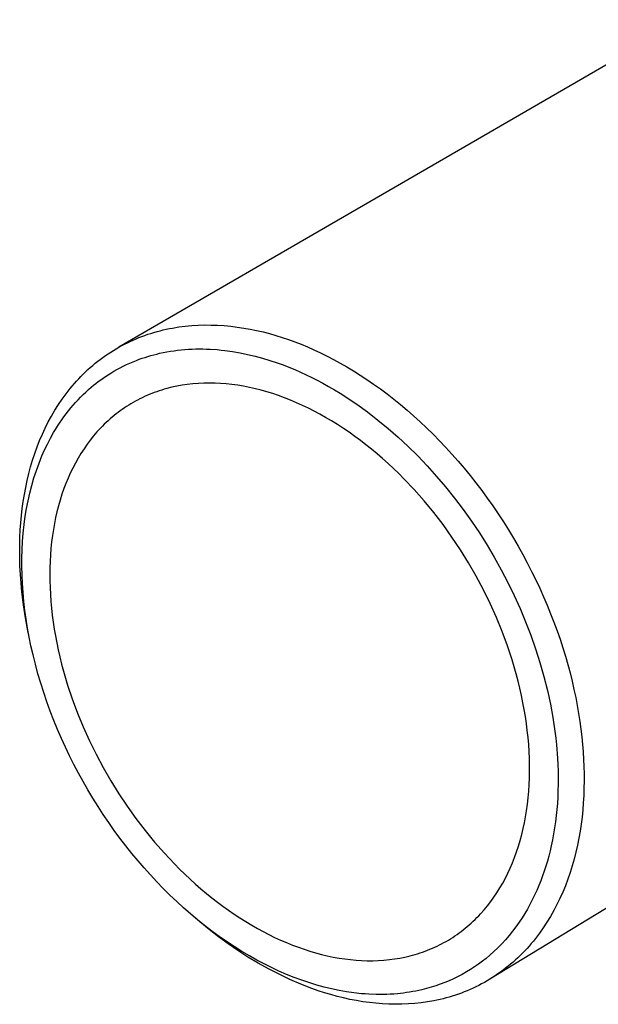
# Model space of a CAD drawing. Units: millimetres. Extents: x -1036 to 1496, y -283 to 208.
# Drawn here: x -822 to -800, y -281 to -242 of the extents above; entities that cross this region are included whole.
import ezdxf

# ---------------------------------------------------------------- set-up
doc = ezdxf.new("R2010")
doc.units = ezdxf.units.MM
doc.header["$MEASUREMENT"] = 0
doc.layers.add('Installation Flat', color=7, linetype='Continuous', true_color=0xffffff)

msp = doc.modelspace()

# ---------------------------------------------------------------- linework, layer by layer
at = {"layer": 'Installation Flat', "color": 7, "true_color": 0xffffff}
for p, q in [((-796.386, -242.089), (-818.546, -254.922)), ((-816.93, -254.278), (-816.809, -254.249)), ((-816.809, -254.249), (-816.687, -254.221)), ((-816.687, -254.221), (-816.564, -254.195)), ((-816.564, -254.195), (-816.441, -254.172)), ((-816.441, -254.172), (-816.193, -254.132)), ((-816.193, -254.132), (-815.943, -254.1)), ((-815.943, -254.1), (-815.692, -254.076)), ((-815.692, -254.076), (-815.439, -254.061)), ((-815.439, -254.061), (-815.185, -254.053)), ((-815.185, -254.053), (-814.93, -254.054)), ((-814.93, -254.054), (-814.675, -254.063)), ((-814.675, -254.063), (-814.42, -254.079)), ((-814.42, -254.079), (-814.164, -254.103)), ((-814.164, -254.103), (-813.909, -254.134)), ((-813.909, -254.134), (-813.654, -254.172)), ((-813.654, -254.172), (-813.4, -254.217)), ((-813.4, -254.217), (-813.146, -254.27)), ((-813.146, -254.27), (-812.894, -254.328)), ((-818.103, -254.695), (-817.989, -254.644)), ((-817.989, -254.644), (-817.875, -254.595)), ((-817.875, -254.595), (-817.76, -254.548)), ((-817.76, -254.548), (-817.644, -254.503)), ((-817.644, -254.503), (-817.527, -254.46)), ((-817.527, -254.46), (-817.409, -254.419)), ((-817.409, -254.419), (-817.29, -254.381)), ((-817.29, -254.381), (-817.171, -254.344)), ((-817.171, -254.344), (-817.051, -254.31)), ((-817.051, -254.31), (-816.93, -254.278)), ((-812.894, -254.328), (-812.643, -254.393)), ((-812.643, -254.393), (-812.393, -254.465)), ((-812.393, -254.465), (-812.145, -254.542)), ((-812.145, -254.542), (-811.898, -254.625)), ((-811.898, -254.625), (-811.652, -254.714)), ((-818.761, -255.048), (-818.654, -254.984)), ((-818.654, -254.984), (-818.546, -254.922)), ((-818.546, -254.922), (-818.436, -254.862)), ((-818.436, -254.862), (-818.326, -254.804)), ((-818.326, -254.804), (-818.215, -254.749)), ((-818.215, -254.749), (-818.103, -254.695)), ((-816.386, -255.06), (-816.244, -255.042)), ((-816.244, -255.042), (-816.102, -255.026)), ((-816.102, -255.026), (-815.959, -255.014)), ((-815.959, -255.014), (-815.817, -255.004)), ((-815.817, -255.004), (-815.676, -254.997)), ((-815.676, -254.997), (-815.535, -254.993)), ((-815.535, -254.993), (-815.394, -254.991)), ((-815.394, -254.991), (-815.253, -254.992)), ((-815.253, -254.992), (-815.112, -254.995)), ((-815.112, -254.995), (-814.971, -255.001)), ((-814.971, -255.001), (-814.69, -255.02)), ((-814.69, -255.02), (-814.539, -255.034)), ((-814.539, -255.034), (-814.39, -255.051)), ((-811.652, -254.714), (-811.403, -254.81)), ((-811.403, -254.81), (-811.151, -254.914)), ((-811.151, -254.914), (-810.898, -255.025)), ((-810.898, -255.025), (-810.643, -255.144)), ((-819.376, -255.477), (-819.277, -255.4)), ((-819.277, -255.4), (-819.176, -255.326)), ((-819.176, -255.326), (-819.074, -255.253)), ((-819.074, -255.253), (-818.971, -255.183)), ((-818.971, -255.183), (-818.866, -255.115)), ((-818.866, -255.115), (-818.761, -255.048)), ((-817.86, -255.442), (-817.749, -255.399)), ((-817.749, -255.399), (-817.636, -255.359)), ((-817.636, -255.359), (-817.523, -255.322)), ((-817.523, -255.322), (-817.41, -255.286)), ((-817.41, -255.286), (-817.296, -255.252)), ((-817.296, -255.252), (-817.181, -255.22)), ((-817.181, -255.22), (-817.065, -255.191)), ((-817.065, -255.191), (-816.949, -255.164)), ((-816.949, -255.164), (-816.809, -255.133)), ((-816.809, -255.133), (-816.669, -255.106)), ((-816.669, -255.106), (-816.528, -255.082)), ((-816.528, -255.082), (-816.386, -255.06)), ((-814.39, -255.051), (-814.091, -255.092)), ((-814.091, -255.092), (-813.794, -255.143)), ((-813.794, -255.143), (-813.498, -255.204)), ((-813.498, -255.204), (-813.205, -255.274)), ((-813.205, -255.274), (-812.913, -255.353)), ((-812.913, -255.353), (-812.625, -255.441)), ((-810.643, -255.144), (-810.386, -255.27)), ((-810.386, -255.27), (-810.128, -255.404)), ((-810.128, -255.404), (-809.868, -255.545)), ((-819.853, -255.888), (-819.761, -255.802)), ((-819.761, -255.802), (-819.667, -255.718)), ((-819.667, -255.718), (-819.571, -255.636)), ((-819.571, -255.636), (-819.475, -255.555)), ((-819.475, -255.555), (-819.376, -255.477)), ((-818.748, -255.869), (-818.626, -255.799)), ((-818.626, -255.799), (-818.501, -255.733)), ((-818.501, -255.733), (-818.376, -255.669)), ((-818.376, -255.669), (-818.249, -255.608)), ((-818.249, -255.608), (-818.121, -255.549)), ((-818.121, -255.549), (-817.991, -255.494)), ((-817.991, -255.494), (-817.86, -255.442)), ((-812.625, -255.441), (-812.339, -255.536)), ((-812.339, -255.536), (-812.108, -255.62)), ((-812.108, -255.62), (-811.879, -255.708)), ((-811.879, -255.708), (-811.653, -255.802)), ((-811.653, -255.802), (-811.428, -255.899)), ((-809.868, -255.545), (-809.607, -255.695)), ((-809.607, -255.695), (-809.345, -255.852)), ((-820.209, -256.252), (-820.122, -256.158)), ((-820.122, -256.158), (-820.034, -256.067)), ((-820.034, -256.067), (-819.944, -255.977)), ((-819.944, -255.977), (-819.853, -255.888)), ((-819.354, -256.272), (-819.26, -256.202)), ((-819.26, -256.202), (-819.164, -256.134)), ((-819.164, -256.134), (-819.067, -256.068)), ((-819.067, -256.068), (-818.969, -256.004)), ((-818.969, -256.004), (-818.869, -255.941)), ((-818.869, -255.941), (-818.748, -255.869)), ((-811.428, -255.899), (-811.205, -256.002)), ((-811.205, -256.002), (-810.985, -256.109)), ((-810.985, -256.109), (-810.766, -256.22)), ((-809.345, -255.852), (-809.083, -256.017)), ((-809.083, -256.017), (-808.82, -256.189)), ((-808.82, -256.189), (-808.557, -256.37)), ((-820.54, -256.644), (-820.46, -256.543)), ((-820.46, -256.543), (-820.378, -256.445)), ((-820.378, -256.445), (-820.294, -256.347)), ((-820.294, -256.347), (-820.209, -256.252)), ((-819.843, -256.681), (-819.737, -256.585)), ((-819.737, -256.585), (-819.629, -256.492)), ((-819.629, -256.492), (-819.539, -256.417)), ((-819.539, -256.417), (-819.447, -256.343)), ((-819.447, -256.343), (-819.354, -256.272)), ((-816.771, -256.573), (-816.869, -256.603)), ((-816.672, -256.545), (-816.771, -256.573)), ((-816.472, -256.495), (-816.672, -256.545)), ((-816.27, -256.451), (-816.472, -256.495)), ((-816.068, -256.414), (-816.27, -256.451)), ((-815.864, -256.384), (-816.068, -256.414)), ((-815.647, -256.359), (-815.864, -256.384)), ((-815.43, -256.342), (-815.647, -256.359)), ((-815.212, -256.332), (-815.43, -256.342)), ((-814.994, -256.329), (-815.212, -256.332)), ((-814.775, -256.333), (-814.994, -256.329)), ((-814.557, -256.343), (-814.775, -256.333)), ((-814.34, -256.36), (-814.557, -256.343)), ((-814.123, -256.384), (-814.34, -256.36)), ((-813.889, -256.416), (-814.123, -256.384)), ((-813.657, -256.454), (-813.889, -256.416)), ((-813.426, -256.5), (-813.657, -256.454)), ((-813.196, -256.552), (-813.426, -256.5)), ((-812.967, -256.61), (-813.196, -256.552)), ((-810.766, -256.22), (-810.55, -256.335)), ((-810.55, -256.335), (-810.322, -256.462)), ((-810.322, -256.462), (-810.096, -256.593)), ((-808.557, -256.37), (-808.294, -256.558)), ((-808.294, -256.558), (-808.032, -256.754)), ((-820.918, -257.171), (-820.772, -256.956)), ((-820.772, -256.956), (-820.619, -256.746)), ((-820.619, -256.746), (-820.54, -256.644)), ((-820.148, -256.984), (-820.049, -256.881)), ((-820.049, -256.881), (-819.947, -256.78)), ((-819.947, -256.78), (-819.843, -256.681)), ((-817.723, -256.946), (-817.812, -256.993)), ((-817.632, -256.902), (-817.723, -256.946)), ((-817.541, -256.859), (-817.632, -256.902)), ((-817.448, -256.818), (-817.541, -256.859)), ((-817.354, -256.778), (-817.448, -256.818)), ((-817.258, -256.739), (-817.354, -256.778)), ((-817.162, -256.703), (-817.258, -256.739)), ((-817.065, -256.668), (-817.162, -256.703)), ((-816.967, -256.634), (-817.065, -256.668)), ((-816.869, -256.603), (-816.967, -256.634)), ((-812.74, -256.674), (-812.967, -256.61)), ((-812.515, -256.744), (-812.74, -256.674)), ((-812.292, -256.819), (-812.515, -256.744)), ((-812.052, -256.906), (-812.292, -256.819)), ((-811.815, -257), (-812.052, -256.906)), ((-810.096, -256.593), (-809.873, -256.728)), ((-809.873, -256.728), (-809.653, -256.867)), ((-809.653, -256.867), (-809.435, -257.01)), ((-808.032, -256.754), (-807.77, -256.957)), ((-807.77, -256.957), (-807.509, -257.169)), ((-821.058, -257.393), (-820.918, -257.171)), ((-820.525, -257.42), (-820.432, -257.305)), ((-820.432, -257.305), (-820.34, -257.196)), ((-820.34, -257.196), (-820.245, -257.089)), ((-820.245, -257.089), (-820.148, -256.984)), ((-818.416, -257.36), (-818.498, -257.419)), ((-818.332, -257.303), (-818.416, -257.36)), ((-818.248, -257.247), (-818.332, -257.303)), ((-818.163, -257.193), (-818.248, -257.247)), ((-818.077, -257.141), (-818.163, -257.193)), ((-817.99, -257.09), (-818.077, -257.141)), ((-817.901, -257.04), (-817.99, -257.09)), ((-817.812, -256.993), (-817.901, -257.04)), ((-811.58, -257.099), (-811.815, -257)), ((-811.347, -257.204), (-811.58, -257.099)), ((-811.117, -257.314), (-811.347, -257.204)), ((-810.889, -257.429), (-811.117, -257.314)), ((-809.435, -257.01), (-809.22, -257.157)), ((-809.22, -257.157), (-808.796, -257.462)), ((-807.509, -257.169), (-807.249, -257.387)), ((-821.317, -257.853), (-821.191, -257.62)), ((-821.191, -257.62), (-821.058, -257.393)), ((-820.789, -257.775), (-820.704, -257.655)), ((-820.704, -257.655), (-820.616, -257.536)), ((-820.616, -257.536), (-820.525, -257.42)), ((-818.894, -257.735), (-818.971, -257.804)), ((-818.816, -257.668), (-818.894, -257.735)), ((-818.738, -257.604), (-818.816, -257.668)), ((-818.659, -257.541), (-818.738, -257.604)), ((-818.579, -257.479), (-818.659, -257.541)), ((-818.498, -257.419), (-818.579, -257.479)), ((-810.664, -257.549), (-810.889, -257.429)), ((-810.442, -257.674), (-810.664, -257.549)), ((-810.206, -257.813), (-810.442, -257.674)), ((-808.796, -257.462), (-808.387, -257.778)), ((-807.249, -257.387), (-806.991, -257.613)), ((-806.991, -257.613), (-806.734, -257.847)), ((-821.548, -258.335), (-821.436, -258.092)), ((-821.436, -258.092), (-821.317, -257.853)), ((-821.031, -258.145), (-820.953, -258.02)), ((-820.953, -258.02), (-820.872, -257.897)), ((-820.872, -257.897), (-820.789, -257.775)), ((-819.267, -258.094), (-819.407, -258.246)), ((-819.195, -258.019), (-819.267, -258.094)), ((-819.122, -257.946), (-819.195, -258.019)), ((-819.047, -257.875), (-819.122, -257.946)), ((-818.971, -257.804), (-819.047, -257.875)), ((-809.974, -257.957), (-810.206, -257.813)), ((-809.745, -258.106), (-809.974, -257.957)), ((-809.518, -258.259), (-809.745, -258.106)), ((-808.387, -257.778), (-807.988, -258.107)), ((-807.988, -258.107), (-807.599, -258.448)), ((-806.734, -257.847), (-806.479, -258.087)), ((-806.479, -258.087), (-806.227, -258.334)), ((-821.654, -258.582), (-821.548, -258.335)), ((-821.35, -258.721), (-821.232, -258.494)), ((-821.232, -258.494), (-821.107, -258.272)), ((-821.107, -258.272), (-821.031, -258.145)), ((-819.542, -258.403), (-819.672, -258.564)), ((-819.407, -258.246), (-819.542, -258.403)), ((-809.295, -258.417), (-809.518, -258.259)), ((-809.075, -258.58), (-809.295, -258.417)), ((-807.599, -258.448), (-807.22, -258.8)), ((-806.227, -258.334), (-805.977, -258.588)), ((-821.845, -259.09), (-821.753, -258.834)), ((-821.753, -258.834), (-821.654, -258.582)), ((-821.461, -258.951), (-821.35, -258.721)), ((-819.914, -258.9), (-820.034, -259.084)), ((-819.796, -258.73), (-819.914, -258.9)), ((-819.672, -258.564), (-819.796, -258.73)), ((-808.859, -258.746), (-809.075, -258.58)), ((-808.645, -258.917), (-808.859, -258.746)), ((-807.22, -258.8), (-806.831, -259.184)), ((-805.977, -258.588), (-805.73, -258.849)), ((-805.73, -258.849), (-805.486, -259.116)), ((-821.929, -259.35), (-821.845, -259.09)), ((-821.623, -259.326), (-821.564, -259.184)), ((-821.564, -259.184), (-821.461, -258.951)), ((-820.147, -259.272), (-820.255, -259.463)), ((-820.034, -259.084), (-820.147, -259.272)), ((-808.423, -259.101), (-808.645, -258.917)), ((-808.205, -259.29), (-808.423, -259.101)), ((-807.99, -259.482), (-808.205, -259.29)), ((-806.831, -259.184), (-806.454, -259.579)), ((-805.486, -259.116), (-805.245, -259.39)), ((-822.079, -259.879), (-822.008, -259.613)), ((-822.008, -259.613), (-821.929, -259.35)), ((-821.784, -259.757), (-821.679, -259.469)), ((-821.679, -259.469), (-821.623, -259.326)), ((-820.356, -259.658), (-820.452, -259.855)), ((-820.255, -259.463), (-820.356, -259.658)), ((-807.779, -259.678), (-807.99, -259.482)), ((-806.454, -259.579), (-806.089, -259.985)), ((-805.245, -259.39), (-805.008, -259.669)), ((-805.008, -259.669), (-804.775, -259.954)), ((-822.143, -260.148), (-822.079, -259.879)), ((-821.965, -260.343), (-821.879, -260.049)), ((-821.879, -260.049), (-821.784, -259.757)), ((-820.541, -260.056), (-820.625, -260.259)), ((-820.452, -259.855), (-820.541, -260.056)), ((-807.572, -259.878), (-807.779, -259.678)), ((-807.368, -260.082), (-807.572, -259.878)), ((-806.089, -259.985), (-805.735, -260.401)), ((-804.775, -259.954), (-804.546, -260.244)), ((-822.253, -260.692), (-822.201, -260.419)), ((-822.201, -260.419), (-822.143, -260.148)), ((-822.042, -260.642), (-821.965, -260.343)), ((-820.625, -260.259), (-820.703, -260.464)), ((-806.971, -260.5), (-807.368, -260.082)), ((-805.735, -260.401), (-805.385, -260.838)), ((-804.546, -260.244), (-804.321, -260.539)), ((-822.297, -260.968), (-822.253, -260.692)), ((-822.11, -260.944), (-822.042, -260.642)), ((-820.781, -260.688), (-820.852, -260.914)), ((-820.703, -260.464), (-820.781, -260.688)), ((-806.772, -260.722), (-806.971, -260.5)), ((-806.577, -260.946), (-806.772, -260.722)), ((-804.321, -260.539), (-804.101, -260.84)), ((-822.336, -261.245), (-822.297, -260.968)), ((-822.169, -261.247), (-822.11, -260.944)), ((-820.917, -261.141), (-820.976, -261.371)), ((-820.852, -260.914), (-820.917, -261.141)), ((-806.198, -261.406), (-806.577, -260.946)), ((-805.385, -260.838), (-805.048, -261.284)), ((-804.101, -260.84), (-803.886, -261.144)), ((-803.886, -261.144), (-803.676, -261.453)), ((-822.393, -261.802), (-822.368, -261.523)), ((-822.368, -261.523), (-822.336, -261.245)), ((-822.263, -261.877), (-822.219, -261.551)), ((-822.219, -261.551), (-822.169, -261.247)), ((-821.029, -261.602), (-821.076, -261.834)), ((-820.976, -261.371), (-821.029, -261.602)), ((-805.834, -261.878), (-806.198, -261.406)), ((-805.048, -261.284), (-804.723, -261.739)), ((-803.676, -261.453), (-803.471, -261.766)), ((-822.413, -262.082), (-822.393, -261.802)), ((-822.299, -262.205), (-822.263, -261.877)), ((-821.076, -261.834), (-821.117, -262.067)), ((-805.487, -262.362), (-805.834, -261.878)), ((-804.723, -261.739), (-804.411, -262.203)), ((-803.471, -261.766), (-803.272, -262.083)), ((-822.435, -262.644), (-822.427, -262.363)), ((-822.427, -262.363), (-822.413, -262.082)), ((-822.325, -262.533), (-822.299, -262.205)), ((-821.153, -262.301), (-821.185, -262.555)), ((-821.117, -262.067), (-821.153, -262.301)), ((-805.152, -262.863), (-805.487, -262.362)), ((-804.411, -262.203), (-804.112, -262.676)), ((-803.272, -262.083), (-803.078, -262.403)), ((-822.437, -262.925), (-822.435, -262.644)), ((-822.343, -262.861), (-822.325, -262.533)), ((-821.185, -262.555), (-821.212, -262.809)), ((-804.112, -262.676), (-803.827, -263.157)), ((-803.078, -262.403), (-802.891, -262.725)), ((-802.891, -262.725), (-802.709, -263.051)), ((-822.434, -263.205), (-822.437, -262.925)), ((-822.352, -263.19), (-822.343, -262.861)), ((-821.232, -263.064), (-821.246, -263.319)), ((-821.212, -262.809), (-821.232, -263.064)), ((-804.834, -263.375), (-805.152, -262.863)), ((-802.709, -263.051), (-802.533, -263.378)), ((-822.426, -263.485), (-822.434, -263.205)), ((-822.395, -264), (-822.426, -263.485)), ((-822.353, -263.52), (-822.352, -263.19)), ((-822.346, -263.849), (-822.353, -263.52)), ((-821.246, -263.319), (-821.255, -263.574)), ((-804.533, -263.898), (-804.834, -263.375)), ((-803.827, -263.157), (-803.554, -263.646)), ((-802.533, -263.378), (-802.364, -263.708)), ((-822.331, -264.178), (-822.346, -263.849)), ((-821.255, -263.574), (-821.258, -263.829)), ((-821.258, -263.829), (-821.256, -264.085)), ((-804.25, -264.43), (-804.533, -263.898)), ((-803.554, -263.646), (-803.296, -264.142)), ((-802.364, -263.708), (-802.201, -264.039)), ((-822.349, -264.513), (-822.395, -264)), ((-822.307, -264.531), (-822.331, -264.178)), ((-821.256, -264.085), (-821.248, -264.34)), ((-803.296, -264.142), (-803.048, -264.65)), ((-802.201, -264.039), (-802.045, -264.371)), ((-822.287, -265.025), (-822.349, -264.513)), ((-822.274, -264.884), (-822.307, -264.531)), ((-821.248, -264.34), (-821.234, -264.613)), ((-821.234, -264.613), (-821.215, -264.885)), ((-803.987, -264.966), (-804.25, -264.43)), ((-803.048, -264.65), (-802.815, -265.165)), ((-802.045, -264.371), (-801.896, -264.704)), ((-822.208, -265.534), (-822.287, -265.025)), ((-822.234, -265.236), (-822.274, -264.884)), ((-821.215, -264.885), (-821.19, -265.156)), ((-803.742, -265.51), (-803.987, -264.966)), ((-801.896, -264.704), (-801.753, -265.038)), ((-801.753, -265.038), (-801.617, -265.372)), ((-822.185, -265.586), (-822.234, -265.236)), ((-821.19, -265.156), (-821.159, -265.427)), ((-821.159, -265.427), (-821.124, -265.697)), ((-802.815, -265.165), (-802.597, -265.686)), ((-801.617, -265.372), (-801.488, -265.705)), ((-822.114, -266.041), (-822.208, -265.534)), ((-822.129, -265.936), (-822.185, -265.586)), ((-821.124, -265.697), (-821.083, -265.967)), ((-803.516, -266.063), (-803.742, -265.51)), ((-802.597, -265.686), (-802.394, -266.214)), ((-801.488, -265.705), (-801.365, -266.039)), ((-822.065, -266.285), (-822.129, -265.936)), ((-822.077, -266.222), (-822.114, -266.041)), ((-821.083, -265.967), (-821.037, -266.236)), ((-821.037, -266.236), (-820.986, -266.503)), ((-803.309, -266.623), (-803.516, -266.063)), ((-802.394, -266.214), (-802.206, -266.747)), ((-801.365, -266.039), (-801.25, -266.371)), ((-821.994, -266.632), (-822.065, -266.285)), ((-820.986, -266.503), (-820.927, -266.784)), ((-801.25, -266.371), (-801.141, -266.702)), ((-821.915, -266.977), (-821.994, -266.632)), ((-821.822, -267.351), (-821.915, -266.977)), ((-820.927, -266.784), (-820.863, -267.063)), ((-803.127, -267.172), (-803.309, -266.623)), ((-802.206, -266.747), (-802.035, -267.285)), ((-801.141, -266.702), (-801.04, -267.032)), ((-821.72, -267.723), (-821.822, -267.351)), ((-820.863, -267.063), (-820.795, -267.34)), ((-820.795, -267.34), (-820.721, -267.617)), ((-783.477, -267.182), (-803.995, -279.688)), ((-803.043, -267.449), (-803.127, -267.172)), ((-802.035, -267.285), (-801.881, -267.829)), ((-801.04, -267.032), (-800.945, -267.36)), ((-800.945, -267.36), (-800.857, -267.687)), ((-821.611, -268.093), (-821.72, -267.723)), ((-820.721, -267.617), (-820.642, -267.892)), ((-802.965, -267.728), (-803.043, -267.449)), ((-802.891, -268.008), (-802.965, -267.728)), ((-800.857, -267.687), (-800.776, -268.011)), ((-821.494, -268.46), (-821.611, -268.093)), ((-820.642, -267.892), (-820.558, -268.166)), ((-802.822, -268.289), (-802.891, -268.008)), ((-801.881, -267.829), (-801.744, -268.377)), ((-800.776, -268.011), (-800.702, -268.332)), ((-821.369, -268.825), (-821.494, -268.46)), ((-820.558, -268.166), (-820.377, -268.709)), ((-802.759, -268.571), (-802.822, -268.289)), ((-801.744, -268.377), (-801.629, -268.906)), ((-800.702, -268.332), (-800.634, -268.651)), ((-821.237, -269.188), (-821.369, -268.825)), ((-820.377, -268.709), (-820.171, -269.261)), ((-802.701, -268.855), (-802.759, -268.571)), ((-802.65, -269.125), (-802.701, -268.855)), ((-801.629, -268.906), (-801.532, -269.439)), ((-800.634, -268.651), (-800.573, -268.967)), ((-821.098, -269.547), (-821.237, -269.188)), ((-820.171, -269.261), (-819.947, -269.807)), ((-802.605, -269.397), (-802.65, -269.125)), ((-800.573, -268.967), (-800.519, -269.279)), ((-800.519, -269.279), (-800.471, -269.588)), ((-820.952, -269.904), (-821.098, -269.547)), ((-802.565, -269.669), (-802.605, -269.397)), ((-802.531, -269.942), (-802.565, -269.669)), ((-801.532, -269.439), (-801.451, -269.974)), ((-800.471, -269.588), (-800.429, -269.893)), ((-820.801, -270.252), (-820.952, -269.904)), ((-819.947, -269.807), (-819.704, -270.344)), ((-802.501, -270.215), (-802.531, -269.942)), ((-801.451, -269.974), (-801.418, -270.243)), ((-800.429, -269.893), (-800.393, -270.195)), ((-820.644, -270.598), (-820.801, -270.252)), ((-819.704, -270.344), (-819.444, -270.873)), ((-802.478, -270.49), (-802.501, -270.215)), ((-801.418, -270.243), (-801.39, -270.512)), ((-800.393, -270.195), (-800.364, -270.492)), ((-820.48, -270.94), (-820.644, -270.598)), ((-802.46, -270.764), (-802.478, -270.49)), ((-802.448, -271.039), (-802.46, -270.764)), ((-801.39, -270.512), (-801.349, -271.024)), ((-800.364, -270.492), (-800.341, -270.786)), ((-800.341, -270.786), (-800.323, -271.075)), ((-820.31, -271.279), (-820.48, -270.94)), ((-819.444, -270.873), (-819.164, -271.399)), ((-802.442, -271.296), (-802.448, -271.039)), ((-801.349, -271.024), (-801.336, -271.28)), ((-800.323, -271.075), (-800.311, -271.359)), ((-820.133, -271.615), (-820.31, -271.279)), ((-819.95, -271.947), (-820.133, -271.615)), ((-819.164, -271.399), (-818.868, -271.914)), ((-802.446, -271.81), (-802.441, -271.553)), ((-802.441, -271.553), (-802.442, -271.296)), ((-801.336, -271.28), (-801.327, -271.536)), ((-801.327, -271.536), (-801.323, -271.793)), ((-800.311, -271.359), (-800.305, -271.642)), ((-819.761, -272.276), (-819.95, -271.947)), ((-818.868, -271.914), (-818.554, -272.42)), ((-802.457, -272.067), (-802.446, -271.81)), ((-801.323, -271.793), (-801.323, -272.049)), ((-800.304, -271.925), (-800.309, -272.208)), ((-800.305, -271.642), (-800.304, -271.925)), ((-819.566, -272.602), (-819.761, -272.276)), ((-802.496, -272.579), (-802.474, -272.323)), ((-802.474, -272.323), (-802.457, -272.067)), ((-801.329, -272.305), (-801.34, -272.562)), ((-801.323, -272.049), (-801.329, -272.305)), ((-800.309, -272.208), (-800.319, -272.49)), ((-819.366, -272.922), (-819.566, -272.602)), ((-818.554, -272.42), (-818.224, -272.915)), ((-802.525, -272.835), (-802.496, -272.579)), ((-801.34, -272.562), (-801.354, -272.802)), ((-800.336, -272.773), (-800.358, -273.054)), ((-800.319, -272.49), (-800.336, -272.773)), ((-819.159, -273.239), (-819.366, -272.922)), ((-818.224, -272.915), (-817.881, -273.394)), ((-802.598, -273.324), (-802.56, -273.089)), ((-802.56, -273.089), (-802.525, -272.835)), ((-801.374, -273.042), (-801.398, -273.281)), ((-801.354, -272.802), (-801.374, -273.042)), ((-800.358, -273.054), (-800.387, -273.335)), ((-818.947, -273.552), (-819.159, -273.239)), ((-818.728, -273.86), (-818.947, -273.552)), ((-817.881, -273.394), (-817.523, -273.861)), ((-802.692, -273.79), (-802.642, -273.558)), ((-802.642, -273.558), (-802.598, -273.324)), ((-801.427, -273.52), (-801.461, -273.758)), ((-801.398, -273.281), (-801.427, -273.52)), ((-800.387, -273.335), (-800.423, -273.615)), ((-818.504, -274.165), (-818.728, -273.86)), ((-817.523, -273.861), (-817.15, -274.316)), ((-802.747, -274.021), (-802.692, -273.79)), ((-801.461, -273.758), (-801.5, -273.996)), ((-800.464, -273.893), (-800.513, -274.169)), ((-800.423, -273.615), (-800.464, -273.893)), ((-818.274, -274.465), (-818.504, -274.165)), ((-817.15, -274.316), (-816.761, -274.758)), ((-802.877, -274.478), (-802.809, -274.251)), ((-802.809, -274.251), (-802.747, -274.021)), ((-801.544, -274.232), (-801.594, -274.467)), ((-801.5, -273.996), (-801.544, -274.232)), ((-800.513, -274.169), (-800.567, -274.443)), ((-818.038, -274.761), (-818.274, -274.465)), ((-803.032, -274.927), (-802.951, -274.704)), ((-802.951, -274.704), (-802.877, -274.478)), ((-801.64, -274.666), (-801.691, -274.865)), ((-801.594, -274.467), (-801.64, -274.666)), ((-800.629, -274.715), (-800.697, -274.984)), ((-800.567, -274.443), (-800.629, -274.715)), ((-817.797, -275.052), (-818.038, -274.761)), ((-817.557, -275.33), (-817.797, -275.052)), ((-816.761, -274.758), (-816.37, -275.173)), ((-803.113, -275.132), (-803.032, -274.927)), ((-801.745, -275.061), (-801.804, -275.257)), ((-801.691, -274.865), (-801.745, -275.061)), ((-800.697, -274.984), (-800.772, -275.25)), ((-817.312, -275.604), (-817.557, -275.33)), ((-816.37, -275.173), (-816.169, -275.375)), ((-816.169, -275.375), (-815.964, -275.574)), ((-803.292, -275.533), (-803.2, -275.334)), ((-803.2, -275.334), (-803.113, -275.132)), ((-801.866, -275.452), (-801.934, -275.644)), ((-801.804, -275.257), (-801.866, -275.452)), ((-800.772, -275.25), (-800.855, -275.513)), ((-817.062, -275.873), (-817.312, -275.604)), ((-816.807, -276.137), (-817.062, -275.873)), ((-815.964, -275.574), (-815.756, -275.769)), ((-815.756, -275.769), (-815.545, -275.96)), ((-803.495, -275.923), (-803.39, -275.73)), ((-803.39, -275.73), (-803.292, -275.533)), ((-802.005, -275.836), (-802.081, -276.025)), ((-801.934, -275.644), (-802.005, -275.836)), ((-800.944, -275.772), (-801.039, -276.027)), ((-800.855, -275.513), (-800.944, -275.772)), ((-816.546, -276.395), (-816.807, -276.137)), ((-815.545, -275.96), (-815.33, -276.147)), ((-815.33, -276.147), (-815.111, -276.331)), ((-803.722, -276.3), (-803.605, -276.113)), ((-803.605, -276.113), (-803.495, -275.923)), ((-802.161, -276.213), (-802.246, -276.398)), ((-802.081, -276.025), (-802.161, -276.213)), ((-801.039, -276.027), (-801.142, -276.278)), ((-816.28, -276.648), (-816.546, -276.395)), ((-816.009, -276.896), (-816.28, -276.648)), ((-815.111, -276.331), (-814.9, -276.501)), ((-814.9, -276.501), (-814.686, -276.667)), ((-804.093, -276.813), (-803.966, -276.65)), ((-803.966, -276.65), (-803.845, -276.482)), ((-803.845, -276.482), (-803.722, -276.3)), ((-802.335, -276.581), (-802.429, -276.762)), ((-802.246, -276.398), (-802.335, -276.581)), ((-801.252, -276.524), (-801.369, -276.766)), ((-801.142, -276.278), (-801.252, -276.524)), ((-815.732, -277.138), (-816.009, -276.896)), ((-814.686, -276.667), (-814.469, -276.83)), ((-814.469, -276.83), (-814.249, -276.988)), ((-814.249, -276.988), (-814.025, -277.142)), ((-804.363, -277.127), (-804.225, -276.972)), ((-804.225, -276.972), (-804.093, -276.813)), ((-802.528, -276.94), (-802.631, -277.115)), ((-802.429, -276.762), (-802.528, -276.94)), ((-801.492, -277.002), (-801.623, -277.233)), ((-801.369, -276.766), (-801.492, -277.002)), ((-815.46, -277.365), (-815.732, -277.138)), ((-815.367, -277.446), (-815.583, -277.264)), ((-815.184, -277.587), (-815.46, -277.365)), ((-814.025, -277.142), (-813.799, -277.291)), ((-813.799, -277.291), (-813.569, -277.435)), ((-804.729, -277.492), (-804.653, -277.421)), ((-804.653, -277.421), (-804.579, -277.35)), ((-804.579, -277.35), (-804.505, -277.277)), ((-804.505, -277.277), (-804.433, -277.203)), ((-804.433, -277.203), (-804.363, -277.127)), ((-802.739, -277.288), (-802.852, -277.458)), ((-802.631, -277.115), (-802.739, -277.288)), ((-801.623, -277.233), (-801.76, -277.458)), ((-815.009, -277.745), (-815.367, -277.446)), ((-814.902, -277.803), (-815.184, -277.587)), ((-814.641, -278.032), (-815.009, -277.745)), ((-814.616, -278.012), (-814.902, -277.803)), ((-813.569, -277.435), (-813.337, -277.574)), ((-813.337, -277.574), (-813.116, -277.7)), ((-813.116, -277.7), (-812.893, -277.822)), ((-805.124, -277.818), (-805.044, -277.757)), ((-805.044, -277.757), (-804.965, -277.694)), ((-804.965, -277.694), (-804.885, -277.628)), ((-804.885, -277.628), (-804.807, -277.561)), ((-804.807, -277.561), (-804.729, -277.492)), ((-803.108, -277.809), (-803.245, -277.978)), ((-802.978, -277.635), (-803.108, -277.809)), ((-802.852, -277.458), (-802.978, -277.635)), ((-801.904, -277.677), (-802.054, -277.89)), ((-801.76, -277.458), (-801.904, -277.677)), ((-814.265, -278.308), (-814.641, -278.032)), ((-814.325, -278.215), (-814.616, -278.012)), ((-812.893, -277.822), (-812.668, -277.938)), ((-812.668, -277.938), (-812.44, -278.05)), ((-812.44, -278.05), (-812.209, -278.156)), ((-812.209, -278.156), (-811.976, -278.257)), ((-805.714, -278.207), (-805.627, -278.156)), ((-805.627, -278.156), (-805.54, -278.104)), ((-805.54, -278.104), (-805.455, -278.05)), ((-805.455, -278.05), (-805.371, -277.994)), ((-805.371, -277.994), (-805.287, -277.937)), ((-805.287, -277.937), (-805.205, -277.879)), ((-805.205, -277.879), (-805.124, -277.818)), ((-803.386, -278.143), (-803.532, -278.303)), ((-803.245, -277.978), (-803.386, -278.143)), ((-802.292, -278.197), (-802.375, -278.296)), ((-802.211, -278.097), (-802.292, -278.197)), ((-802.132, -277.994), (-802.211, -278.097)), ((-802.054, -277.89), (-802.132, -277.994)), ((-814.029, -278.411), (-814.325, -278.215)), ((-813.879, -278.571), (-814.265, -278.308)), ((-813.729, -278.599), (-814.029, -278.411)), ((-813.486, -278.822), (-813.879, -278.571)), ((-811.976, -278.257), (-811.741, -278.352)), ((-811.741, -278.352), (-811.504, -278.441)), ((-811.504, -278.441), (-811.282, -278.519)), ((-811.282, -278.519), (-811.058, -278.591)), ((-806.54, -278.593), (-806.444, -278.557)), ((-806.444, -278.557), (-806.348, -278.518)), ((-806.348, -278.518), (-806.255, -278.479)), ((-806.255, -278.479), (-806.163, -278.438)), ((-806.163, -278.438), (-806.072, -278.395)), ((-806.072, -278.395), (-805.981, -278.35)), ((-805.981, -278.35), (-805.891, -278.304)), ((-805.891, -278.304), (-805.802, -278.257)), ((-805.802, -278.257), (-805.714, -278.207)), ((-803.684, -278.459), (-803.841, -278.609)), ((-803.532, -278.303), (-803.684, -278.459)), ((-802.631, -278.582), (-802.72, -278.674)), ((-802.544, -278.489), (-802.631, -278.582)), ((-802.459, -278.393), (-802.544, -278.489)), ((-802.375, -278.296), (-802.459, -278.393)), ((-813.424, -278.78), (-813.729, -278.599)), ((-813.084, -279.061), (-813.486, -278.822)), ((-813.141, -278.939), (-813.424, -278.78)), ((-812.855, -279.09), (-813.141, -278.939)), ((-811.058, -278.591), (-810.832, -278.657)), ((-810.832, -278.657), (-810.605, -278.718)), ((-810.605, -278.718), (-810.376, -278.772)), ((-810.376, -278.772), (-810.146, -278.821)), ((-810.146, -278.821), (-809.915, -278.862)), ((-809.915, -278.862), (-809.682, -278.897)), ((-809.682, -278.897), (-809.466, -278.924)), ((-809.466, -278.924), (-809.248, -278.944)), ((-809.248, -278.944), (-809.03, -278.957)), ((-809.03, -278.957), (-808.812, -278.965)), ((-808.812, -278.965), (-808.594, -278.965)), ((-808.594, -278.965), (-808.376, -278.958)), ((-808.376, -278.958), (-808.159, -278.945)), ((-808.159, -278.945), (-807.942, -278.924)), ((-807.942, -278.924), (-807.737, -278.897)), ((-807.737, -278.897), (-807.534, -278.864)), ((-807.534, -278.864), (-807.331, -278.823)), ((-807.331, -278.823), (-807.131, -278.776)), ((-807.131, -278.776), (-807.031, -278.75)), ((-807.031, -278.75), (-806.932, -278.722)), ((-806.932, -278.722), (-806.833, -278.693)), ((-806.833, -278.693), (-806.735, -278.661)), ((-806.735, -278.661), (-806.637, -278.628)), ((-806.637, -278.628), (-806.54, -278.593)), ((-804.147, -278.874), (-804.295, -278.99)), ((-804.003, -278.753), (-804.147, -278.874)), ((-803.841, -278.609), (-804.003, -278.753)), ((-802.995, -278.938), (-803.089, -279.022)), ((-802.902, -278.852), (-802.995, -278.938)), ((-802.81, -278.764), (-802.902, -278.852)), ((-802.72, -278.674), (-802.81, -278.764)), ((-812.676, -279.286), (-813.084, -279.061)), ((-812.565, -279.235), (-812.855, -279.09)), ((-812.26, -279.499), (-812.676, -279.286)), ((-812.272, -279.372), (-812.565, -279.235)), ((-804.759, -279.311), (-804.919, -279.408)), ((-804.601, -279.209), (-804.759, -279.311)), ((-804.446, -279.102), (-804.601, -279.209)), ((-804.295, -278.99), (-804.446, -279.102)), ((-803.481, -279.339), (-803.582, -279.414)), ((-803.381, -279.263), (-803.481, -279.339)), ((-803.282, -279.185), (-803.381, -279.263)), ((-803.185, -279.105), (-803.282, -279.185)), ((-803.089, -279.022), (-803.185, -279.105)), ((-811.975, -279.501), (-812.272, -279.372)), ((-811.838, -279.698), (-812.26, -279.499)), ((-811.674, -279.622), (-811.975, -279.501)), ((-811.41, -279.883), (-811.838, -279.698)), ((-811.371, -279.734), (-811.674, -279.622)), ((-811.064, -279.837), (-811.371, -279.734)), ((-805.42, -279.671), (-805.592, -279.749)), ((-805.249, -279.588), (-805.42, -279.671)), ((-805.083, -279.501), (-805.249, -279.588)), ((-804.919, -279.408), (-805.083, -279.501)), ((-803.999, -279.69), (-804.106, -279.754)), ((-803.893, -279.624), (-803.999, -279.69)), ((-803.788, -279.556), (-803.893, -279.624)), ((-803.684, -279.486), (-803.788, -279.556)), ((-803.582, -279.414), (-803.684, -279.486)), ((-810.976, -280.055), (-811.41, -279.883)), ((-810.78, -279.924), (-811.064, -279.837)), ((-810.731, -280.141), (-810.976, -280.055)), ((-810.494, -280.002), (-810.78, -279.924)), ((-810.205, -280.072), (-810.494, -280.002)), ((-809.915, -280.132), (-810.205, -280.072)), ((-806.669, -280.105), (-806.788, -280.132)), ((-806.486, -280.059), (-806.669, -280.105)), ((-806.303, -280.007), (-806.486, -280.059)), ((-806.123, -279.951), (-806.303, -280.007)), ((-805.944, -279.889), (-806.123, -279.951)), ((-805.767, -279.821), (-805.944, -279.889)), ((-805.592, -279.749), (-805.767, -279.821)), ((-804.772, -280.092), (-804.887, -280.141)), ((-804.658, -280.041), (-804.772, -280.092)), ((-804.546, -279.988), (-804.658, -280.041)), ((-804.434, -279.933), (-804.546, -279.988)), ((-804.324, -279.875), (-804.434, -279.933)), ((-804.214, -279.816), (-804.324, -279.875)), ((-804.106, -279.754), (-804.214, -279.816)), ((-810.485, -280.221), (-810.731, -280.141)), ((-810.237, -280.295), (-810.485, -280.221)), ((-809.988, -280.363), (-810.237, -280.295)), ((-809.737, -280.425), (-809.988, -280.363)), ((-809.623, -280.184), (-809.915, -280.132)), ((-809.485, -280.481), (-809.737, -280.425)), ((-809.33, -280.226), (-809.623, -280.184)), ((-809.232, -280.53), (-809.485, -280.481)), ((-809.035, -280.258), (-809.33, -280.226)), ((-808.887, -280.27), (-809.035, -280.258)), ((-808.74, -280.279), (-808.887, -280.27)), ((-808.462, -280.29), (-808.74, -280.279)), ((-808.322, -280.291), (-808.462, -280.29)), ((-808.183, -280.29), (-808.322, -280.291)), ((-808.044, -280.287), (-808.183, -280.29)), ((-807.905, -280.281), (-808.044, -280.287)), ((-807.766, -280.272), (-807.905, -280.281)), ((-807.628, -280.261), (-807.766, -280.272)), ((-807.386, -280.235), (-807.628, -280.261)), ((-807.266, -280.218), (-807.386, -280.235)), ((-807.146, -280.2), (-807.266, -280.218)), ((-807.026, -280.179), (-807.146, -280.2)), ((-806.907, -280.157), (-807.026, -280.179)), ((-806.788, -280.132), (-806.907, -280.157)), ((-806.076, -280.511), (-806.199, -280.536)), ((-805.954, -280.484), (-806.076, -280.511)), ((-805.832, -280.454), (-805.954, -280.484)), ((-805.712, -280.423), (-805.832, -280.454)), ((-805.591, -280.389), (-805.712, -280.423)), ((-805.472, -280.353), (-805.591, -280.389)), ((-805.353, -280.315), (-805.472, -280.353)), ((-805.235, -280.275), (-805.353, -280.315)), ((-805.118, -280.233), (-805.235, -280.275)), ((-805.002, -280.188), (-805.118, -280.233)), ((-804.887, -280.141), (-805.002, -280.188)), ((-808.978, -280.572), (-809.232, -280.53)), ((-808.723, -280.607), (-808.978, -280.572)), ((-808.468, -280.635), (-808.723, -280.607)), ((-808.213, -280.656), (-808.468, -280.635)), ((-807.959, -280.669), (-808.213, -280.656)), ((-807.704, -280.674), (-807.959, -280.669)), ((-807.45, -280.672), (-807.704, -280.674)), ((-807.197, -280.661), (-807.45, -280.672)), ((-806.945, -280.642), (-807.197, -280.661)), ((-806.695, -280.615), (-806.945, -280.642)), ((-806.446, -280.58), (-806.695, -280.615)), ((-806.199, -280.536), (-806.446, -280.58))]:
    msp.add_line(p, q, dxfattribs=at)

doc.saveas('drawing.dxf')
